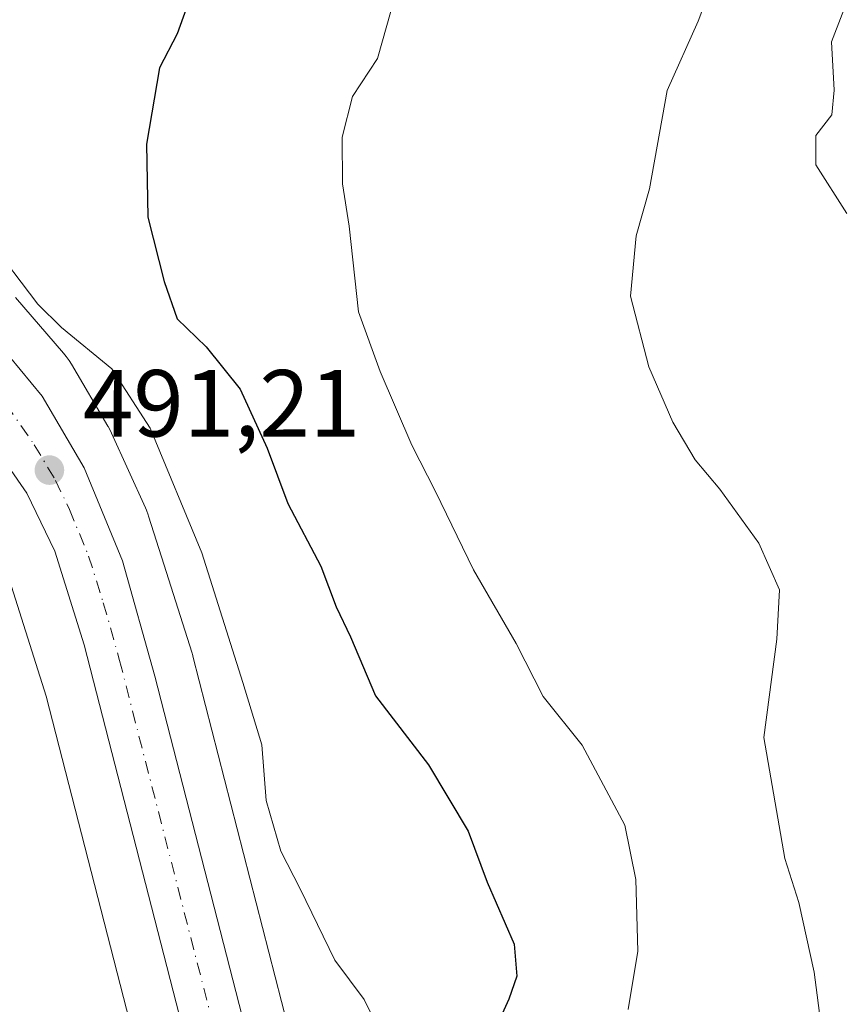
# Model space of a CAD drawing. Units: metres. Extents: x 648631 to 651534, y 4718459 to 4720831.
# Drawn here: x 649948 to 650035, y 4720520 to 4720623 of the extents above; entities that cross this region are included whole.
import ezdxf

# ---------------------------------------------------------------- set-up
doc = ezdxf.new("R2010")
doc.units = ezdxf.units.M
doc.header["$MEASUREMENT"] = 0
doc.linetypes.add('DGN Style 4', pattern=[2.6384748266838614, 1.318413404963828, -0.6592067024819142, 0.001648016756204785, -0.6592067024819142])
for name, color, linetype, lineweight in [('Arbolado forestal CxS', 92, 'Continuous', 0), ('Carretera de calzada única Cxs', 7, 'Continuous', 13), ('Carretera de calzada única eje', 7, 'DGN Style 4', 0), ('Curva de nivel maestra', 30, 'Continuous', 30), ('Curva de nivel normal', 30, 'Continuous', 0), ('Núcleo urbano CxS', 7, 'Continuous', 0), ('Punto de cota en terreno', 7, 'Continuous', 0), ('Rótulo de punto de cota en terreno', 7, 'Continuous', 0)]:
    doc.layers.add(name, color=color, linetype=linetype, lineweight=lineweight)
doc.styles.add('Style-Arial', font='txt')

# ---------------------------------------------------------------- blocks, each defined once
blk = doc.blocks.new('*U11')
at = {"layer": 'Arbolado forestal CxS', "color": 92, "linetype": 'Continuous', "lineweight": 0}
blk.add_polyline3d([(649945.0859000003, 4720501.003599999, 486.2443000000058), (649932.8092, 4720534.235400001, 485.3656000000047), (649917.7807999998, 4720571.065400001, 484.7204000000056), (649911.4171000002, 4720585.061699999, 485.257700000002), (649911.1484000003, 4720587.089500001, 485.6236000000063), (649910.0697, 4720591.634400001, 485.8368000000046), (649910.1288000002, 4720597.007300001, 486.9829000000027), (649919.0651000004, 4720593.785499999, 490.4710000000051), (649925.3229, 4720590.763699999, 490.6996999999974), (649928.0005000001, 4720589.098300001, 490.6736999999994), (649935.6725000005, 4720583.0471, 490.5574000000051), (649939.7287, 4720578.344900001, 490.6319999999978), (649942.9641000006, 4720572.819499999, 490.5494999999937), (649946.1749, 4720565.774300001, 490.7912999999971), (649950.4968999998, 4720552.155300001, 490.9651000000013), (649966.4222999997, 4720490.1063, 489.7016000000004)], dxfattribs=at)
blk = doc.blocks.new('*U14')
at = {"layer": 'Núcleo urbano CxS', "color": 7, "linetype": 'Continuous', "lineweight": 0}
for points in [[(649966.4222999997, 4720490.1063, 489.7016000000004), (649950.4968999998, 4720552.155300001, 490.9651000000013), (649946.1749, 4720565.774300001, 490.7912999999971)], [(649947.2872000001, 4720594.0779, 493.4569000000047), (649952.3212000001, 4720588.2423, 493.4621000000043), (649952.6102999998, 4720587.887, 493.4211000000069), (649952.9151999997, 4720587.4615, 493.3910999999935), (649953.1667, 4720587.0595, 493.3901999999944), (649956.9780000001, 4720580.5515, 492.8720999999932), (649957.0026000004, 4720580.5089, 492.8698000000004), (649957.2493000004, 4720580.0474, 492.835500000001), (649957.3541000001, 4720579.826500001, 492.8133999999991), (649960.9341000002, 4720571.9705, 492.6503999999986), (649961.0453000005, 4720571.714500001, 492.6487000000052), (649961.2295000004, 4720571.224500001, 492.6306999999942), (649961.2794000005, 4720571.073100001, 492.6217000000034), (649962.9124999996, 4720565.926899999, 492.2666000000027), (649965.8153999997, 4720556.780900001, 492.3430999999982), (649965.9175000006, 4720556.4318, 492.3383999999933), (649965.9390000004, 4720556.3499, 492.3362999999954), (649981.9194, 4720494.087200001, 492.0069999999978)]]:
    blk.add_polyline3d(points, dxfattribs=at)
blk = doc.blocks.new('*U15')
at = {"layer": 'Arbolado forestal CxS', "color": 92, "linetype": 'Continuous', "lineweight": 0}
blk.add_polyline3d([(649981.9194, 4720494.087200001, 492.0069999999978), (649965.9390000004, 4720556.3499, 492.3362999999954), (649965.9175000006, 4720556.4318, 492.3383999999933), (649965.8153999997, 4720556.780900001, 492.3430999999982), (649962.9124999996, 4720565.926899999, 492.2666000000027), (649961.2794000005, 4720571.073100001, 492.6217000000034), (649961.2295000004, 4720571.224500001, 492.6306999999942), (649961.0453000005, 4720571.714500001, 492.6487000000052), (649960.9341000002, 4720571.9705, 492.6503999999986), (649957.3541000001, 4720579.826500001, 492.8133999999991), (649957.2493000004, 4720580.0474, 492.835500000001), (649957.0026000004, 4720580.5089, 492.8698000000004), (649956.9780000001, 4720580.5515, 492.8720999999932), (649953.1667, 4720587.0595, 493.3901999999944), (649952.9151999997, 4720587.4615, 493.3910999999935), (649952.6102999998, 4720587.887, 493.4211000000069), (649952.3212000001, 4720588.2423, 493.4621000000043), (649947.2872000001, 4720594.0779, 493.4569000000047)], dxfattribs=at)
blk = doc.blocks.new('5PATER')
at = {"layer": 'Punto de cota en terreno', "linetype": 'Continuous', "lineweight": 0}
h = blk.add_hatch(color=51, dxfattribs=at)
edge = h.paths.add_edge_path()
edge.add_ellipse((0, 0), major_axis=(-0.1095731443231308, -0.1110710700762829), ratio=0.9994222409660322, start_angle=0, end_angle=360)

msp = doc.modelspace()

# ---------------------------------------------------------------- linework, layer by layer
at = {"layer": 'Arbolado forestal CxS', "color": 92, "linetype": 'Continuous', "lineweight": 0}
for points in [[(649910.1288000002, 4720597.007300001, 486.9829000000027), (649919.0651000004, 4720593.785499999, 490.4710000000051), (649925.3229, 4720590.763699999, 490.6996999999974), (649928.0005000001, 4720589.098300001, 490.6736999999994), (649935.6725000005, 4720583.0471, 490.5574000000051), (649939.7287, 4720578.344900001, 490.6319999999978), (649942.9641000006, 4720572.819499999, 490.5494999999937), (649946.1749, 4720565.774300001, 490.7912999999971), (649950.4968999998, 4720552.155300001, 490.9651000000013), (649966.4222999997, 4720490.1063, 489.7016000000004), (649966.4241000004, 4720490.0997, 489.7019), (649980.2625000002, 4720436.372099999, 489.2908000000025), (649980.2821000004, 4720436.2971, 489.2985000000045), (649980.3158999998, 4720436.174900001, 489.3123000000051), (649983.9469, 4720423.4341, 489.5773000000045), (649983.9883000003, 4720423.293299999, 489.5581999999995), (650011.2087000003, 4720334.024900001, 489.2805999999982), (650018.5784999998, 4720308.5569, 489.1067000000039), (650018.6366999998, 4720308.3651, 489.1058000000049), (650023.2791999998, 4720293.708100001, 489.5427999999956), (650028.8674999997, 4720276.064999999, 490.4275000000052), (650032.0031000003, 4720265.046700001, 490.6220999999932), (650031.7566999998, 4720260.5613, 490.3568999999989), (650030.9880999997, 4720248.410599999, 488.5522999999957)], [(649947.2872000001, 4720594.0779, 493.4569000000047), (649952.3212000001, 4720588.2423, 493.4621000000043), (649952.6102999998, 4720587.887, 493.4211000000069), (649952.9151999997, 4720587.4615, 493.3910999999935), (649953.1667, 4720587.0595, 493.3901999999944), (649956.9780000001, 4720580.5515, 492.8720999999932), (649957.0026000004, 4720580.5089, 492.8698000000004), (649957.2493000004, 4720580.0474, 492.835500000001), (649957.3541000001, 4720579.826500001, 492.8133999999991), (649960.9341000002, 4720571.9705, 492.6503999999986), (649961.0453000005, 4720571.714500001, 492.6487000000052), (649961.2295000004, 4720571.224500001, 492.6306999999942), (649961.2794000005, 4720571.073100001, 492.6217000000034), (649962.9124999996, 4720565.926899999, 492.2666000000027), (649965.8153999997, 4720556.780900001, 492.3430999999982), (649965.9175000006, 4720556.4318, 492.3383999999933), (649965.9390000004, 4720556.3499, 492.3362999999954), (649981.9194, 4720494.087200001, 492.0069999999978)]]:
    msp.add_polyline3d(points, dxfattribs=at)
at = {"layer": 'Carretera de calzada única Cxs', "color": 7, "linetype": 'Continuous', "lineweight": 13}
for points in [[(649992.0800999999, 4720413.670100001, 490.9965999999986), (649982.2200999996, 4720449.620100001, 491.4903000000049), (649954.5100999996, 4720557.550100001, 490.8396000000066), (649951.4001000002, 4720567.4001, 490.9076999999961), (649948.4501, 4720573.5001, 490.929099999994), (649942.5301000001, 4720582.030099999, 490.9002999999939), (649935.7801000001, 4720588.350099999, 490.9306999999972), (649927.9101, 4720593.9001, 491.0501999999979), (649921.7701000003, 4720597.290100001, 491.1224999999977), (649916.4600999998, 4720599.440099999, 491.255799999999), (649917.8101000005, 4720602.8301, 491.4164000000019), (649919.1501000002, 4720606.2501, 493.7562999999937), (649923.5500999996, 4720604.5001, 494.2639999999956), (649931.8201000001, 4720599.9301, 492.5491000000038), (649939.3501000004, 4720594.970100001, 493.7905000000028), (649945.4001000002, 4720589.3201, 494.045499999993), (649950.0601000005, 4720583.690099999, 494.4033999999957), (649954.5100999996, 4720576.1801, 493.6508999999933), (649958.5201000003, 4720566.380100001, 492.1561999999976), (649961.9401000004, 4720554.2501, 491.3690999999963), (649987.8400999998, 4720453.360099999, 495.3620999999985), (649994.3901000004, 4720429.1501, 493.1542000000045), (650001.3400999998, 4720405.220100001, 495.6613000000071)], [(649919.1501000002, 4720606.2501, 493.7562999999937), (649923.5500999996, 4720604.5001, 494.2639999999956), (649931.8201000001, 4720599.9301, 492.5491000000038), (649939.3501000004, 4720594.970100001, 493.7905000000028), (649945.4001000002, 4720589.3201, 494.045499999993), (649950.0601000005, 4720583.690099999, 494.4033999999957), (649954.5100999996, 4720576.1801, 493.6508999999933), (649958.5201000003, 4720566.380100001, 492.1561999999976), (649961.9401000004, 4720554.2501, 491.3690999999963), (649987.8400999998, 4720453.360099999, 495.3620999999985), (649994.3901000004, 4720429.1501, 493.1542000000045), (650001.3400999998, 4720405.220100001, 495.6613000000071), (650041.0900999998, 4720276.440099999, 495.8368999999948), (650045.9001000002, 4720262.550100001, 492.6269999999931), (650048.4200999998, 4720257.2401, 492.8117999999959), (650052.0100999996, 4720251.2301, 493.186400000006), (650055.9801000003, 4720246.450099999, 494.7048000000068)], [(650046.3800999997, 4720247.5801, 492.2483000000066), (650042.6601, 4720253.940099999, 492.1554999999935), (650039.6501000002, 4720260.850099999, 492.4210000000021), (650035.4301000005, 4720272.960100001, 493.4759999999952), (650013.9901000002, 4720341.4801, 493.2875000000058), (649992.0800999999, 4720413.670100001, 490.9965999999986), (649982.2200999996, 4720449.620100001, 491.4903000000049), (649954.5100999996, 4720557.550100001, 490.8396000000066), (649951.4001000002, 4720567.4001, 490.9076999999961), (649948.4501, 4720573.5001, 490.929099999994), (649942.5301000001, 4720582.030099999, 490.9002999999939), (649935.7801000001, 4720588.350099999, 490.9306999999972), (649927.9101, 4720593.9001, 491.0501999999979), (649921.7701000003, 4720597.290100001, 491.1224999999977), (649916.4600999998, 4720599.440099999, 491.255799999999)]]:
    msp.add_polyline3d(points, dxfattribs=at)
at = {"layer": 'Carretera de calzada única eje', "color": 7, "linetype": 'DGN Style 4', "lineweight": 0}
msp.add_polyline3d([(649917.8101000005, 4720602.8301, 491.4164000000019), (649922.6601, 4720600.890100001, 491.406799999997), (649926.7901, 4720598.610099999, 491.3083000000043), (649929.8601000002, 4720596.9101, 491.2550000000047), (649933.6300999997, 4720594.4301, 491.4633000000031), (649937.5601000005, 4720591.6601, 491.2130000000034), (649940.5900999998, 4720588.8301, 491.413400000005), (649943.9700999996, 4720585.670100001, 491.7427000000025), (649946.2901, 4720582.860099999, 491.7501000000047), (649949.2500999998, 4720578.590100001, 491.5405000000028), (649951.4801000003, 4720574.840100001, 491.3472000000039), (649952.9501, 4720571.790100001, 491.561600000001), (649954.9600999998, 4720566.890100001, 491.2590000000055), (649956.5100999996, 4720561.960100001, 491.0559000000067), (649958.2200999996, 4720555.9001, 491.0777999999991), (649972.0800999999, 4720501.9301, 491.7033999999985), (649985.0301000001, 4720451.4901, 492.3877999999968), (649988.3101000005, 4720439.380100001, 492.2004000000015), (649993.2301000003, 4720421.4101, 492.063599999994), (649996.7100999998, 4720409.440099999, 492.1946000000025)], dxfattribs=at)
at = {"layer": 'Curva de nivel maestra', "color": 30, "linetype": 'Continuous', "lineweight": 30, "elevation": 500, "flags": 128}
msp.add_lwpolyline([(649966.0199999996, 4720626.7301), (649964.2800000003, 4720621.840100001), (649962.4299999997, 4720618.2501), (649961.0700000003, 4720610.2301), (649961.2100000001, 4720602.550100001), (649962.9000000004, 4720595.7601), (649964.2699999996, 4720591.8301), (649967.3399999999, 4720588.9001), (649970.8899999997, 4720584.440099999), (649973.7599999999, 4720578.2401), (649975.9199999999, 4720572.4101), (649979.4100000003, 4720565.8301), (649981.0099999999, 4720561.5601), (649982.5199999996, 4720558.390100001), (649985.1600000003, 4720552.1801), (649990.7199999997, 4720544.9301), (649994.9000000004, 4720537.940099999), (649996.9000000004, 4720532.5801), (649999.7300000006, 4720526.0701), (650000.0099999999, 4720522.700099999), (649999.1699999999, 4720520.270099999), (649994.0700000003, 4720509.0701)], dxfattribs=at)
at = {"layer": 'Curva de nivel normal', "color": 30, "linetype": 'Continuous', "lineweight": 0, "flags": 128}
for points, elevation in [([(650034.7199999997, 4720602.940099999), (650031.4600000001, 4720608.040100001), (650031.4800000006, 4720611.140100001), (650033.1500000004, 4720613.290100001), (650033.3899999997, 4720615.9101), (650033.1200000001, 4720621.0001), (650038.2000000002, 4720634.210100001)], 515), ([(649944.0999999996, 4720630.9101), (649939.8099999997, 4720619.940099999), (649940, 4720616.0001), (649942.1600000003, 4720611.970100001), (649944.4199999999, 4720600.1801), (649949.6299999999, 4720593.4001), (649952.1200000001, 4720590.9301), (649957.3899999997, 4720586.600099999), (649961.4299999997, 4720580.3301), (649966.8600000005, 4720567.2401), (649971.2000000002, 4720553.600099999), (649973.2000000002, 4720547.0101), (649973.6399999997, 4720541.1801), (649975.1799999997, 4720535.8301), (649977.2199999997, 4720531.880100001), (649980.8600000005, 4720524.380100001), (649983.9600000001, 4720520.2301), (649985.4400000004, 4720517.2401)], 495), ([(650034.6799999997, 4720500.390100001), (650034.04, 4720505.870100001), (650032.8499999996, 4720511.270099999), (650031.2999999998, 4720523.120100001), (650029.6900000004, 4720530.440099999), (650028.2000000002, 4720535.0701), (650026, 4720547.800100001), (650027.3700000001, 4720558.1501), (650027.6600000003, 4720563.3301), (650025.4699999997, 4720568.2301), (650021.3799999999, 4720573.940099999), (650018.7800000003, 4720577.0001), (650016.4400000004, 4720580.970100001), (650013.9000000004, 4720586.780099999), (650011.9699999997, 4720594.2401), (650012.5700000003, 4720600.5701), (650013.9699999997, 4720605.520099999), (650015.8399999999, 4720615.880100001), (650019.0999999996, 4720623.1601), (650021.6699999999, 4720630.100099999)], 510), ([(650011.7100000001, 4720519.170100001), (650012.75, 4720525.3201), (650012.54, 4720532.840100001), (650011.3799999999, 4720538.5601), (650006.8899999997, 4720547.0001), (650002.7699999996, 4720552.100099999), (649999.9600000001, 4720557.6801), (649995.4400000004, 4720565.450099999), (649991.4500000002, 4720573.670100001), (649988.9600000001, 4720578.540100001), (649985.6399999997, 4720586.3101), (649983.3499999996, 4720592.590100001), (649982.3899999997, 4720601.610099999), (649981.6799999997, 4720606.050100001), (649981.6299999999, 4720610.940099999), (649982.7400000002, 4720615.2401), (649985.3399999999, 4720619.2401), (649986.7800000003, 4720624.3201)], 504.9999999999999)]:
    msp.add_lwpolyline(points, dxfattribs=dict(at, elevation=elevation))
at = {"layer": 'Núcleo urbano CxS', "color": 7, "linetype": 'Continuous', "lineweight": 0}
for points in [[(649910.1288000002, 4720597.007300001, 486.9829000000027), (649919.0651000004, 4720593.785499999, 490.4710000000051), (649925.3229, 4720590.763699999, 490.6996999999974), (649928.0005000001, 4720589.098300001, 490.6736999999994), (649935.6725000005, 4720583.0471, 490.5574000000051), (649939.7287, 4720578.344900001, 490.6319999999978), (649942.9641000006, 4720572.819499999, 490.5494999999937), (649946.1749, 4720565.774300001, 490.7912999999971), (649950.4968999998, 4720552.155300001, 490.9651000000013), (649966.4222999997, 4720490.1063, 489.7016000000004), (649966.4241000004, 4720490.0997, 489.7019), (649980.2625000002, 4720436.372099999, 489.2908000000025), (649980.2821000004, 4720436.2971, 489.2985000000045), (649980.3158999998, 4720436.174900001, 489.3123000000051), (649983.9469, 4720423.4341, 489.5773000000045), (649983.9883000003, 4720423.293299999, 489.5581999999995), (650011.2087000003, 4720334.024900001, 489.2805999999982), (650018.5784999998, 4720308.5569, 489.1067000000039), (650018.6366999998, 4720308.3651, 489.1058000000049), (650023.2791999998, 4720293.708100001, 489.5427999999956), (650028.8674999997, 4720276.064999999, 490.4275000000052), (650032.0031000003, 4720265.046700001, 490.6220999999932), (650031.7566999998, 4720260.5613, 490.3568999999989), (650030.9880999997, 4720248.410599999, 488.5522999999957)], [(649947.2872000001, 4720594.0779, 493.4569000000047), (649952.3212000001, 4720588.2423, 493.4621000000043), (649952.6102999998, 4720587.887, 493.4211000000069), (649952.9151999997, 4720587.4615, 493.3910999999935), (649953.1667, 4720587.0595, 493.3901999999944), (649956.9780000001, 4720580.5515, 492.8720999999932), (649957.0026000004, 4720580.5089, 492.8698000000004), (649957.2493000004, 4720580.0474, 492.835500000001), (649957.3541000001, 4720579.826500001, 492.8133999999991), (649960.9341000002, 4720571.9705, 492.6503999999986), (649961.0453000005, 4720571.714500001, 492.6487000000052), (649961.2295000004, 4720571.224500001, 492.6306999999942), (649961.2794000005, 4720571.073100001, 492.6217000000034), (649962.9124999996, 4720565.926899999, 492.2666000000027), (649965.8153999997, 4720556.780900001, 492.3430999999982), (649965.9175000006, 4720556.4318, 492.3383999999933), (649965.9390000004, 4720556.3499, 492.3362999999954), (649981.9194, 4720494.087200001, 492.0069999999978)]]:
    msp.add_polyline3d(points, dxfattribs=at)

# ---------------------------------------------------------------- block references
at = {"layer": 'Arbolado forestal CxS', "color": 92, "linetype": 'Continuous', "lineweight": 0}
for name in ['*U15', '*U11']:
    msp.add_blockref(name, (0, 0), dxfattribs=at)
at = {"layer": 'Núcleo urbano CxS', "color": 7, "linetype": 'Continuous', "lineweight": 0}
msp.add_blockref('*U14', (0, 0), dxfattribs=at)
at = {"layer": 'Punto de cota en terreno', "color": 7, "linetype": 'Continuous', "lineweight": 0, "xscale": 10, "yscale": 10, "zscale": 10}
msp.add_blockref('5PATER', (649950.8399999999, 4720575.930000001, 491.2100000000065), dxfattribs=at)

# ---------------------------------------------------------------- texts
at = {"layer": 'Rótulo de punto de cota en terreno', "color": 7, "linetype": 'Continuous', "lineweight": 0, "style": 'Style-Arial'}
msp.add_text('491,21', height=7.000000000000002, dxfattribs=at).set_placement((649954.3678000001, 4720579.457800001))

doc.saveas('drawing.dxf')
